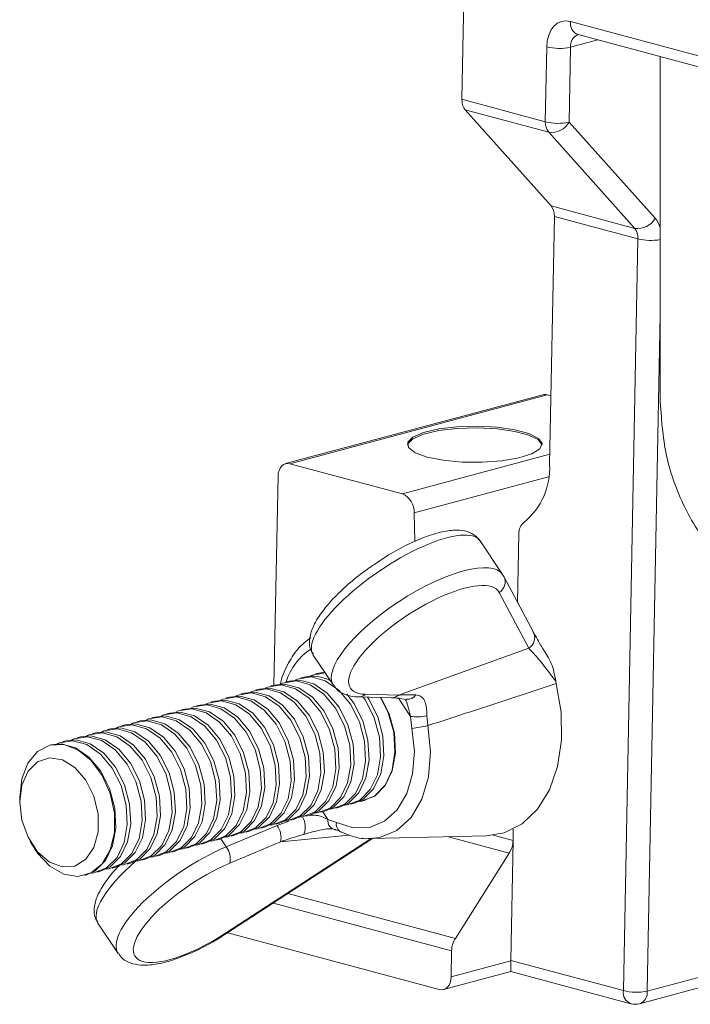
# Model space of a CAD drawing. Units: millimetres. Extents: x 0 to 4200, y 0 to 2970.
# Drawn here: x 310 to 349, y 624 to 682 of the extents above; entities that cross this region are included whole.
import ezdxf

# ---------------------------------------------------------------- set-up
doc = ezdxf.new("R2010")
doc.units = ezdxf.units.MM
doc.linetypes.add('SLD-Solid', pattern=[0])
doc.layers.add('ACO_DRAINAGE', color=7, linetype='SLD-Solid')

# ---------------------------------------------------------------- blocks, each defined once
blk = doc.blocks.new('ACO - 32894 32896 - ISO')
at = {"layer": 'ACO_DRAINAGE', "linetype": 'SLD-Solid', "lineweight": 18}
for p, q in [((-7.932, 354.403), (-8.239, 338.506)), ((-2.951, 342.604), (-2.775, 342.84)), ((-2.775, 342.84), (-2.562, 343.016)), ((-2.562, 343.016), (-2.321, 343.123)), ((-2.321, 343.123), (-2.06, 343.159)), ((-2.06, 343.159), (-1.788, 343.123)), ((-1.788, 343.123), (31.482, 334.209)), ((-3.169, 341.985), (-3.084, 342.315)), ((-3.084, 342.315), (-2.951, 342.604)), ((-1.336, 342.349), (-1.34, 342.346)), ((-1.34, 342.346), (31.931, 333.433)), ((-3.202, 341.625), (-3.169, 341.985)), ((-0.171, 342.033), (-1.788, 341.6)), ((-3.288, 337.179), (-3.202, 341.625)), ((-1.788, 341.6), (-1.874, 337.154)), ((3.533, 320.559), (3.533, 341.041)), ((-8.239, 338.506), (-3.288, 337.179)), ((-3.081, 336.554), (-8.045, 337.884)), ((-2.94, 332.182), (-8.045, 337.884)), ((-1.874, 337.154), (3.231, 331.452)), ((2.025, 330.852), (-3.081, 336.554)), ((-2.94, 332.182), (2.025, 330.852)), ((-3.03, 316.845), (-2.746, 331.56)), ((2.206, 330.233), (-2.746, 331.56)), ((1.344, 285.639), (2.206, 330.233)), ((3.533, 325.747), (2.758, 285.614)), ((-3.437, 320.985), (-18.698, 316.897)), ((-3.179, 320.982), (-18.439, 316.894)), ((-3.179, 320.982), (-2.951, 320.921)), ((-9.601, 318.952), (-10.505, 318.744)), ((-8.508, 319.08), (-9.601, 318.952)), ((-8.508, 318.983), (-9.601, 318.856)), ((-7.324, 319.115), (-8.508, 319.08)), ((-7.324, 319.019), (-8.508, 318.983)), ((-6.152, 319.056), (-7.324, 319.115)), ((-6.152, 318.96), (-7.324, 319.019)), ((-5.098, 318.907), (-6.152, 319.056)), ((-5.098, 318.81), (-6.152, 318.96)), ((-4.255, 318.681), (-5.098, 318.907)), ((-11.139, 318.473), (-11.448, 318.165)), ((-11.139, 318.377), (-11.448, 318.068)), ((-10.505, 318.744), (-11.139, 318.473)), ((-10.505, 318.647), (-11.139, 318.377)), ((-9.601, 318.856), (-10.505, 318.647)), ((-4.255, 318.585), (-5.098, 318.81)), ((-3.698, 318.398), (-4.255, 318.681)), ((-3.698, 318.302), (-4.255, 318.585)), ((-3.476, 318.085), (-3.698, 318.398)), ((-3.477, 317.996), (-3.698, 318.302)), ((-11.448, 318.068), (-11.469, 317.996)), ((-11.448, 318.165), (-11.403, 317.845)), ((-11.403, 317.845), (-11.01, 317.544)), ((-4.086, 317.474), (-3.609, 317.767)), ((-3.609, 317.767), (-3.476, 318.085)), ((-11.767, 315.107), (-3.018, 317.45)), ((-11.01, 317.544), (-10.302, 317.287)), ((-10.302, 317.287), (-9.342, 317.097)), ((-5.874, 317.062), (-4.864, 317.232)), ((-4.864, 317.232), (-4.086, 317.474)), ((-19.021, 316.635), (-19.087, 316.49)), ((-18.933, 316.753), (-19.021, 316.635)), ((-18.826, 316.841), (-18.933, 316.753)), ((-18.706, 316.895), (-18.826, 316.841)), ((-18.575, 316.913), (-18.706, 316.895)), ((-18.439, 316.894), (-18.575, 316.913)), ((-11.767, 315.107), (-18.439, 316.894)), ((-9.342, 317.097), (-8.217, 316.992)), ((-8.217, 316.992), (-7.025, 316.98)), ((-7.025, 316.98), (-5.874, 317.062)), ((-19.146, 316.145), (-19.385, 303.76)), ((-19.129, 316.325), (-19.146, 316.145)), ((-19.087, 316.49), (-19.129, 316.325)), ((-3.087, 316.115), (-11.06, 313.979)), ((-11.028, 312.278), (-11.06, 313.979)), ((-4.85, 312.737), (-4.928, 308.661)), ((-5.817, 310.322), (-7.151, 312.315)), ((-5.747, 310.203), (-5.781, 310.261)), ((-3.99, 306.892), (-5.747, 310.203)), ((-4.267, 305.949), (-6.024, 309.26)), ((-17.058, 305.543), (-15.858, 303.749)), ((-12.007, 303.169), (-4.267, 305.949)), ((-17.251, 304.296), (-17.11, 304.358)), ((-17.11, 304.358), (-16.349, 304.483)), ((-16.718, 304.474), (-16.918, 304.421)), ((-16.718, 304.474), (-16.365, 304.533)), ((-19.762, 303.647), (-18.956, 303.77)), ((-19.37, 303.764), (-19.57, 303.71)), ((-19.37, 303.764), (-18.756, 303.824)), ((-19.044, 303.81), (-18.878, 303.884)), ((-18.956, 303.77), (-18.113, 303.544)), ((-18.878, 303.884), (-18.072, 304.007)), ((-18.756, 303.824), (-17.913, 303.598)), ((-18.486, 304.001), (-18.686, 303.947)), ((-18.486, 304.001), (-17.872, 304.061)), ((-18.135, 304.059), (-17.994, 304.121)), ((-18.072, 304.007), (-17.229, 303.781)), ((-17.994, 304.121), (-17.188, 304.244)), ((-17.872, 304.061), (-17.029, 303.835)), ((-17.602, 304.237), (-17.802, 304.184)), ((-17.229, 303.781), (-16.424, 303.227)), ((-17.188, 304.244), (-16.345, 304.018)), ((-17.029, 303.835), (-16.223, 303.28)), ((-16.345, 304.018), (-15.54, 303.463)), ((-2.666, 303.996), (-2.634, 303.853)), ((-2.349, 302.166), (-2.634, 303.853)), ((-22.021, 303.053), (-21.408, 303.113)), ((-21.671, 303.112), (-21.53, 303.174)), ((-21.53, 303.174), (-20.724, 303.297)), ((-21.408, 303.113), (-20.565, 302.887)), ((-21.137, 303.29), (-21.337, 303.237)), ((-21.137, 303.29), (-20.524, 303.35)), ((-20.787, 303.349), (-20.646, 303.411)), ((-20.724, 303.297), (-19.881, 303.071)), ((-20.646, 303.411), (-19.84, 303.533)), ((-20.524, 303.35), (-19.681, 303.124)), ((-20.253, 303.527), (-20.454, 303.473)), ((-20.253, 303.527), (-19.64, 303.587)), ((-19.903, 303.586), (-19.762, 303.647)), ((-19.84, 303.533), (-18.997, 303.307)), ((-19.681, 303.124), (-18.875, 302.57)), ((-19.64, 303.587), (-18.797, 303.361)), ((-18.997, 303.307), (-18.191, 302.753)), ((-18.797, 303.361), (-17.991, 302.807)), ((-18.113, 303.544), (-17.307, 302.99)), ((-17.913, 303.598), (-17.107, 303.043)), ((-16.424, 303.227), (-15.727, 302.393)), ((-16.223, 303.28), (-15.527, 302.446)), ((-15.54, 303.463), (-14.843, 302.63)), ((-15.06, 303.231), (-14.643, 302.683)), ((-13.968, 303.216), (-12.007, 303.169)), ((-24.181, 302.463), (-23.376, 302.586)), ((-23.789, 302.58), (-23.989, 302.526)), ((-23.789, 302.58), (-23.175, 302.64)), ((-23.438, 302.639), (-23.297, 302.7)), ((-23.376, 302.586), (-22.532, 302.36)), ((-23.297, 302.7), (-22.492, 302.823)), ((-23.175, 302.64), (-22.332, 302.414)), ((-22.905, 302.817), (-23.105, 302.763)), ((-22.905, 302.817), (-22.292, 302.877)), ((-22.554, 302.875), (-22.413, 302.937)), ((-22.492, 302.823), (-21.649, 302.597)), ((-22.413, 302.937), (-21.608, 303.06)), ((-22.292, 302.877), (-21.448, 302.651)), ((-22.021, 303.053), (-22.221, 303)), ((-21.649, 302.597), (-20.843, 302.043)), ((-21.608, 303.06), (-20.765, 302.834)), ((-21.448, 302.651), (-20.643, 302.096)), ((-20.765, 302.834), (-19.959, 302.279)), ((-20.565, 302.887), (-19.759, 302.333)), ((-19.881, 303.071), (-19.075, 302.516)), ((-19.075, 302.516), (-18.379, 301.682)), ((-18.875, 302.57), (-18.178, 301.736)), ((-18.191, 302.753), (-17.495, 301.919)), ((-17.991, 302.807), (-17.295, 301.973)), ((-17.307, 302.99), (-16.611, 302.156)), ((-17.107, 303.043), (-16.411, 302.21)), ((-14.843, 302.63), (-14.317, 301.591)), ((-14.643, 302.683), (-14.117, 301.644)), ((-14.371, 303.058), (-12.41, 303.011)), ((-14.086, 303.051), (-13.959, 302.866)), ((-13.959, 302.866), (-13.433, 301.828)), ((-13.843, 303.045), (-13.759, 302.92)), ((-13.759, 302.92), (-13.233, 301.881)), ((-12.602, 302.111), (-13.062, 303.027)), ((-13.043, 303.053), (-12.55, 302.064)), ((-11.285, 301.908), (-12, 302.977)), ((-11.502, 302.918), (-11.532, 302.923)), ((-26.09, 301.928), (-25.949, 301.99)), ((-25.949, 301.99), (-25.143, 302.112)), ((-25.557, 302.106), (-25.757, 302.053)), ((-25.557, 302.106), (-24.943, 302.166)), ((-25.206, 302.165), (-25.065, 302.227)), ((-25.143, 302.112), (-24.3, 301.887)), ((-25.065, 302.227), (-24.259, 302.349)), ((-24.943, 302.166), (-24.1, 301.94)), ((-24.673, 302.343), (-24.873, 302.289)), ((-24.673, 302.343), (-24.059, 302.403)), ((-24.322, 302.402), (-24.181, 302.463)), ((-24.259, 302.349), (-23.416, 302.123)), ((-24.1, 301.94), (-23.294, 301.386)), ((-24.059, 302.403), (-23.216, 302.177)), ((-23.416, 302.123), (-22.611, 301.569)), ((-23.216, 302.177), (-22.411, 301.623)), ((-22.532, 302.36), (-21.727, 301.806)), ((-22.332, 302.414), (-21.527, 301.859)), ((-20.843, 302.043), (-20.146, 301.209)), ((-20.643, 302.096), (-19.946, 301.262)), ((-19.959, 302.279), (-19.262, 301.446)), ((-19.759, 302.333), (-19.062, 301.499)), ((-17.295, 301.973), (-16.769, 300.934)), ((-16.611, 302.156), (-16.085, 301.117)), ((-16.411, 302.21), (-15.885, 301.171)), ((-15.727, 302.393), (-15.201, 301.354)), ((-15.527, 302.446), (-15.001, 301.407)), ((-12.282, 300.963), (-12.602, 302.111)), ((-12.55, 302.064), (-12.241, 300.912)), ((-10.312, 301.939), (-10.255, 301.361)), ((-2.323, 300.502), (-2.349, 302.166)), ((-28.601, 301.279), (-27.795, 301.402)), ((-28.208, 301.396), (-28.409, 301.342)), ((-28.208, 301.396), (-27.595, 301.456)), ((-27.858, 301.455), (-27.717, 301.516)), ((-27.795, 301.402), (-26.952, 301.176)), ((-27.717, 301.516), (-26.911, 301.639)), ((-27.595, 301.456), (-26.752, 301.23)), ((-27.325, 301.633), (-27.525, 301.579)), ((-27.325, 301.633), (-26.711, 301.693)), ((-26.974, 301.691), (-26.833, 301.753)), ((-26.911, 301.639), (-26.068, 301.413)), ((-26.833, 301.753), (-26.027, 301.876)), ((-26.711, 301.693), (-25.868, 301.467)), ((-26.441, 301.869), (-26.641, 301.816)), ((-26.441, 301.869), (-25.827, 301.929)), ((-26.068, 301.413), (-25.262, 300.859)), ((-26.027, 301.876), (-25.184, 301.65)), ((-25.868, 301.467), (-25.062, 300.912)), ((-25.827, 301.929), (-24.984, 301.703)), ((-25.184, 301.65), (-24.378, 301.095)), ((-24.984, 301.703), (-24.178, 301.149)), ((-24.3, 301.887), (-23.495, 301.332)), ((-23.294, 301.386), (-22.598, 300.552)), ((-22.611, 301.569), (-21.914, 300.735)), ((-22.411, 301.623), (-21.714, 300.789)), ((-21.727, 301.806), (-21.03, 300.972)), ((-21.527, 301.859), (-20.83, 301.026)), ((-19.262, 301.446), (-18.737, 300.407)), ((-19.062, 301.499), (-18.537, 300.46)), ((-18.379, 301.682), (-17.853, 300.643)), ((-18.178, 301.736), (-17.653, 300.697)), ((-17.495, 301.919), (-16.969, 300.88)), ((-15.201, 301.354), (-14.893, 300.202)), ((-15.001, 301.407), (-14.693, 300.256)), ((-14.317, 301.591), (-14.009, 300.439)), ((-14.117, 301.644), (-13.809, 300.492)), ((-13.433, 301.828), (-13.125, 300.676)), ((-13.233, 301.881), (-12.925, 300.729)), ((-11.198, 301.19), (-11.285, 301.908)), ((-10.255, 301.361), (-10.096, 299.805)), ((-30.509, 300.744), (-30.368, 300.806)), ((-30.368, 300.806), (-29.563, 300.928)), ((-29.976, 300.922), (-30.176, 300.869)), ((-29.976, 300.922), (-29.363, 300.982)), ((-29.626, 300.981), (-29.485, 301.043)), ((-29.563, 300.928), (-28.72, 300.703)), ((-29.485, 301.043), (-28.679, 301.165)), ((-29.363, 300.982), (-28.519, 300.756)), ((-29.092, 301.159), (-29.292, 301.105)), ((-29.092, 301.159), (-28.479, 301.219)), ((-28.742, 301.218), (-28.601, 301.279)), ((-28.679, 301.165), (-27.836, 300.939)), ((-28.479, 301.219), (-27.636, 300.993)), ((-27.836, 300.939), (-27.03, 300.385)), ((-27.636, 300.993), (-26.83, 300.439)), ((-26.952, 301.176), (-26.146, 300.622)), ((-26.752, 301.23), (-25.946, 300.675)), ((-25.262, 300.859), (-24.566, 300.025)), ((-25.062, 300.912), (-24.366, 300.078)), ((-24.378, 301.095), (-23.682, 300.262)), ((-24.178, 301.149), (-23.482, 300.315)), ((-23.495, 301.332), (-22.798, 300.498)), ((-21.714, 300.789), (-21.188, 299.75)), ((-21.03, 300.972), (-20.504, 299.933)), ((-20.83, 301.026), (-20.304, 299.987)), ((-20.146, 301.209), (-19.621, 300.17)), ((-19.946, 301.262), (-19.42, 300.224)), ((-16.969, 300.88), (-16.661, 299.728)), ((-16.769, 300.934), (-16.461, 299.782)), ((-16.085, 301.117), (-15.777, 299.965)), ((-15.885, 301.171), (-15.577, 300.019)), ((-12.207, 299.798), (-12.282, 300.963)), ((-12.241, 300.912), (-12.178, 299.75)), ((-11.057, 299.815), (-11.198, 301.19)), ((-33.41, 299.819), (-32.68, 300.198)), ((-32.628, 300.212), (-32.682, 300.197)), ((-32.68, 300.198), (-31.858, 300.233)), ((-32.628, 300.212), (-32.014, 300.272)), ((-32.277, 300.271), (-32.136, 300.332)), ((-32.136, 300.332), (-31.33, 300.455)), ((-32.014, 300.272), (-31.171, 300.046)), ((-31.744, 300.449), (-31.944, 300.395)), ((-31.858, 300.233), (-31.017, 299.922)), ((-31.744, 300.449), (-31.13, 300.509)), ((-31.393, 300.507), (-31.252, 300.569)), ((-31.33, 300.455), (-30.487, 300.229)), ((-31.252, 300.569), (-30.447, 300.692)), ((-31.13, 300.509), (-30.287, 300.283)), ((-30.86, 300.685), (-31.06, 300.632)), ((-30.86, 300.685), (-30.246, 300.745)), ((-30.487, 300.229), (-29.682, 299.675)), ((-30.447, 300.692), (-29.603, 300.466)), ((-30.287, 300.283), (-29.482, 299.728)), ((-30.246, 300.745), (-29.403, 300.519)), ((-29.603, 300.466), (-28.798, 299.911)), ((-29.403, 300.519), (-28.598, 299.965)), ((-28.72, 300.703), (-27.914, 300.148)), ((-28.519, 300.756), (-27.714, 300.202)), ((-27.714, 300.202), (-27.017, 299.368)), ((-27.03, 300.385), (-26.333, 299.551)), ((-26.83, 300.439), (-26.133, 299.605)), ((-26.146, 300.622), (-25.45, 299.788)), ((-25.946, 300.675), (-25.249, 299.842)), ((-23.682, 300.262), (-23.156, 299.223)), ((-23.482, 300.315), (-22.956, 299.276)), ((-22.798, 300.498), (-22.272, 299.459)), ((-22.598, 300.552), (-22.072, 299.513)), ((-21.914, 300.735), (-21.388, 299.696)), ((-19.42, 300.224), (-19.112, 299.072)), ((-18.737, 300.407), (-18.429, 299.255)), ((-18.537, 300.46), (-18.229, 299.308)), ((-17.853, 300.643), (-17.545, 299.492)), ((-17.653, 300.697), (-17.345, 299.545)), ((-14.893, 300.202), (-14.83, 299.04)), ((-14.693, 300.256), (-14.63, 299.093)), ((-14.009, 300.439), (-13.946, 299.276)), ((-13.809, 300.492), (-13.746, 299.33)), ((-13.125, 300.676), (-13.062, 299.513)), ((-12.925, 300.729), (-12.862, 299.567)), ((-2.558, 298.939), (-2.323, 300.502)), ((-33.983, 299.131), (-33.41, 299.819)), ((-31.171, 300.046), (-30.366, 299.491)), ((-31.017, 299.922), (-30.232, 299.292)), ((-29.682, 299.675), (-28.985, 298.841)), ((-29.482, 299.728), (-28.785, 298.894)), ((-28.798, 299.911), (-28.101, 299.078)), ((-28.598, 299.965), (-27.901, 299.131)), ((-27.914, 300.148), (-27.217, 299.314)), ((-26.133, 299.605), (-25.608, 298.566)), ((-25.45, 299.788), (-24.924, 298.749)), ((-25.249, 299.842), (-24.724, 298.803)), ((-24.566, 300.025), (-24.04, 298.986)), ((-24.366, 300.078), (-23.84, 299.039)), ((-21.388, 299.696), (-21.08, 298.544)), ((-21.188, 299.75), (-20.88, 298.598)), ((-20.504, 299.933), (-20.196, 298.781)), ((-20.304, 299.987), (-19.996, 298.835)), ((-19.621, 300.17), (-19.313, 299.018)), ((-16.661, 299.728), (-16.598, 298.566)), ((-16.461, 299.782), (-16.398, 298.62)), ((-15.777, 299.965), (-15.714, 298.803)), ((-15.577, 300.019), (-15.514, 298.856)), ((-12.382, 298.722), (-12.207, 299.798)), ((-12.178, 299.75), (-12.366, 298.68)), ((-11.163, 298.501), (-11.057, 299.815)), ((-10.096, 299.805), (-10.216, 298.318)), ((-34.349, 298.194), (-33.983, 299.131)), ((-33.981, 298.656), (-33.415, 299.215)), ((-33.415, 299.215), (-32.709, 299.448)), ((-32.709, 299.448), (-31.941, 299.329)), ((-31.941, 299.329), (-31.195, 298.871)), ((-30.366, 299.491), (-29.669, 298.658)), ((-30.232, 299.292), (-29.573, 298.399)), ((-28.101, 299.078), (-27.576, 298.039)), ((-27.901, 299.131), (-27.375, 298.092)), ((-27.217, 299.314), (-26.692, 298.275)), ((-27.017, 299.368), (-26.492, 298.329)), ((-26.333, 299.551), (-25.808, 298.512)), ((-23.84, 299.039), (-23.532, 297.888)), ((-23.156, 299.223), (-22.848, 298.071)), ((-22.956, 299.276), (-22.648, 298.124)), ((-22.272, 299.459), (-21.964, 298.308)), ((-22.072, 299.513), (-21.764, 298.361)), ((-19.313, 299.018), (-19.25, 297.856)), ((-19.112, 299.072), (-19.049, 297.909)), ((-18.429, 299.255), (-18.366, 298.092)), ((-18.229, 299.308), (-18.166, 298.146)), ((-17.545, 299.492), (-17.482, 298.329)), ((-17.345, 299.545), (-17.282, 298.383)), ((-14.83, 299.04), (-15.018, 297.97)), ((-14.63, 299.093), (-14.818, 298.024)), ((-13.946, 299.276), (-14.134, 298.207)), ((-13.746, 299.33), (-13.934, 298.26)), ((-13.062, 299.513), (-13.25, 298.444)), ((-12.862, 299.567), (-13.05, 298.497)), ((-34.348, 297.831), (-33.981, 298.656)), ((-31.195, 298.871), (-30.55, 298.124)), ((-29.669, 298.658), (-29.143, 297.619)), ((-28.985, 298.841), (-28.459, 297.802)), ((-28.785, 298.894), (-28.259, 297.855)), ((-25.808, 298.512), (-25.5, 297.36)), ((-25.608, 298.566), (-25.3, 297.414)), ((-24.924, 298.749), (-24.616, 297.597)), ((-24.724, 298.803), (-24.416, 297.651)), ((-24.04, 298.986), (-23.732, 297.834)), ((-21.08, 298.544), (-21.017, 297.382)), ((-20.88, 298.598), (-20.817, 297.436)), ((-20.196, 298.781), (-20.133, 297.619)), ((-19.996, 298.835), (-19.933, 297.672)), ((-16.598, 298.566), (-16.786, 297.496)), ((-16.398, 298.62), (-16.585, 297.55)), ((-15.714, 298.803), (-15.902, 297.733)), ((-15.514, 298.856), (-15.702, 297.787)), ((-13.25, 298.444), (-13.672, 297.562)), ((-13.05, 298.497), (-13.471, 297.615)), ((-12.793, 297.828), (-12.382, 298.722)), ((-12.366, 298.68), (-12.788, 297.798)), ((-11.511, 297.328), (-11.163, 298.501)), ((-3.043, 297.549), (-2.558, 298.939)), ((-34.475, 297.091), (-34.349, 298.194)), ((-30.55, 298.124), (-30.077, 297.169)), ((-29.573, 298.399), (-29.098, 297.323)), ((-28.259, 297.855), (-27.951, 296.704)), ((-27.576, 298.039), (-27.268, 296.887)), ((-27.375, 298.092), (-27.067, 296.94)), ((-26.692, 298.275), (-26.384, 297.124)), ((-26.492, 298.329), (-26.184, 297.177)), ((-23.532, 297.888), (-23.469, 296.725)), ((-22.848, 298.071), (-22.785, 296.908)), ((-22.648, 298.124), (-22.585, 296.962)), ((-21.964, 298.308), (-21.901, 297.145)), ((-21.764, 298.361), (-21.701, 297.199)), ((-19.25, 297.856), (-19.437, 296.786)), ((-19.049, 297.909), (-19.237, 296.84)), ((-18.366, 298.092), (-18.553, 297.023)), ((-18.166, 298.146), (-18.353, 297.076)), ((-17.482, 298.329), (-17.669, 297.26)), ((-17.282, 298.383), (-17.469, 297.313)), ((-15.018, 297.97), (-15.439, 297.088)), ((-14.818, 298.024), (-15.239, 297.142)), ((-14.134, 298.207), (-14.555, 297.325)), ((-13.934, 298.26), (-14.355, 297.378)), ((-10.216, 298.318), (-10.609, 296.991)), ((-34.475, 296.83), (-34.348, 297.831)), ((-29.143, 297.619), (-28.835, 296.467)), ((-29.098, 297.323), (-28.85, 296.159)), ((-28.459, 297.802), (-28.151, 296.65)), ((-25.5, 297.36), (-25.437, 296.198)), ((-25.3, 297.414), (-25.237, 296.252)), ((-24.616, 297.597), (-24.553, 296.435)), ((-24.416, 297.651), (-24.353, 296.488)), ((-23.732, 297.834), (-23.669, 296.672)), ((-21.017, 297.382), (-21.205, 296.312)), ((-20.817, 297.436), (-21.005, 296.366)), ((-20.133, 297.619), (-20.321, 296.549)), ((-19.933, 297.672), (-20.121, 296.603)), ((-17.669, 297.26), (-18.091, 296.378)), ((-17.469, 297.313), (-17.891, 296.431)), ((-16.786, 297.496), (-17.207, 296.614)), ((-16.585, 297.55), (-17.007, 296.668)), ((-15.902, 297.733), (-16.323, 296.851)), ((-15.702, 297.787), (-16.123, 296.905)), ((-14.555, 297.325), (-15.174, 296.709)), ((-14.355, 297.378), (-14.973, 296.763)), ((-13.672, 297.562), (-14.29, 296.946)), ((-13.471, 297.615), (-14.089, 296.999)), ((-12.788, 297.798), (-13.406, 297.183)), ((-13.402, 297.198), (-12.793, 297.828)), ((-12.077, 296.371), (-11.511, 297.328)), ((-3.755, 296.396), (-3.043, 297.549)), ((-34.475, 297.091), (-34.475, 296.83)), ((-34.348, 295.76), (-34.475, 296.83)), ((-30.077, 297.169), (-29.826, 296.109)), ((-27.951, 296.704), (-27.888, 295.541)), ((-27.268, 296.887), (-27.205, 295.724)), ((-27.067, 296.94), (-27.004, 295.778)), ((-26.384, 297.124), (-26.321, 295.961)), ((-26.184, 297.177), (-26.12, 296.015)), ((-23.469, 296.725), (-23.656, 295.656)), ((-22.785, 296.908), (-22.973, 295.839)), ((-22.585, 296.962), (-22.773, 295.892)), ((-21.901, 297.145), (-22.089, 296.076)), ((-21.701, 297.199), (-21.889, 296.129)), ((-19.437, 296.786), (-19.859, 295.904)), ((-19.237, 296.84), (-19.659, 295.958)), ((-18.553, 297.023), (-18.975, 296.141)), ((-18.353, 297.076), (-18.775, 296.194)), ((-16.323, 296.851), (-16.941, 296.235)), ((-16.123, 296.905), (-16.741, 296.289)), ((-15.439, 297.088), (-16.057, 296.472)), ((-15.174, 296.709), (-15.933, 296.414)), ((-15.239, 297.142), (-15.857, 296.526)), ((-14.973, 296.763), (-15.532, 296.51)), ((-14.29, 296.946), (-15.049, 296.651)), ((-14.848, 296.693), (-14.648, 296.747)), ((-14.089, 296.999), (-14.648, 296.747)), ((-14.329, 296.864), (-14.156, 296.886)), ((-14.165, 296.888), (-14.315, 296.871)), ((-14.121, 296.895), (-14.313, 296.872)), ((-13.406, 297.183), (-14.165, 296.888)), ((-14.156, 296.886), (-13.402, 297.198)), ((-13.96, 296.931), (-14.121, 296.895)), ((-10.609, 296.991), (-11.25, 295.909)), ((-29.826, 296.109), (-29.826, 295.06)), ((-28.85, 296.159), (-28.85, 295.01)), ((-28.835, 296.467), (-28.772, 295.304)), ((-28.151, 296.65), (-28.088, 295.488)), ((-25.437, 296.198), (-25.624, 295.128)), ((-25.237, 296.252), (-25.424, 295.182)), ((-24.553, 296.435), (-24.741, 295.365)), ((-24.353, 296.488), (-24.54, 295.419)), ((-23.669, 296.672), (-23.857, 295.602)), ((-21.889, 296.129), (-22.31, 295.247)), ((-21.205, 296.312), (-21.627, 295.43)), ((-21.005, 296.366), (-21.426, 295.484)), ((-20.321, 296.549), (-20.743, 295.667)), ((-20.121, 296.603), (-20.543, 295.721)), ((-18.975, 296.141), (-19.593, 295.525)), ((-18.775, 296.194), (-19.393, 295.579)), ((-18.091, 296.378), (-18.709, 295.762)), ((-17.891, 296.431), (-18.509, 295.815)), ((-17.207, 296.614), (-17.825, 295.999)), ((-16.941, 296.235), (-17.701, 295.941)), ((-17.007, 296.668), (-17.625, 296.052)), ((-16.741, 296.289), (-17.299, 296.036)), ((-16.817, 296.177), (-16.966, 296.161)), ((-16.057, 296.472), (-16.817, 296.177)), ((-16.616, 296.22), (-16.415, 296.273)), ((-16.493, 296.252), (-16.19, 295.799)), ((-15.857, 296.526), (-16.415, 296.273)), ((-15.933, 296.414), (-16.082, 296.397)), ((-15.732, 296.456), (-15.532, 296.51)), ((-15.049, 296.651), (-15.198, 296.634)), ((-12.827, 295.689), (-12.077, 296.371)), ((-4.661, 295.534), (-3.755, 296.396)), ((-33.981, 294.739), (-34.348, 295.76)), ((-27.888, 295.541), (-28.076, 294.472)), ((-27.205, 295.724), (-27.392, 294.655)), ((-27.004, 295.778), (-27.192, 294.708)), ((-26.321, 295.961), (-26.508, 294.891)), ((-26.12, 296.015), (-26.308, 294.945)), ((-23.857, 295.602), (-24.278, 294.72)), ((-23.656, 295.656), (-24.078, 294.774)), ((-22.973, 295.839), (-23.394, 294.957)), ((-22.773, 295.892), (-23.194, 295.01)), ((-22.089, 296.076), (-22.51, 295.194)), ((-20.743, 295.667), (-21.361, 295.051)), ((-20.543, 295.721), (-21.161, 295.105)), ((-19.859, 295.904), (-20.477, 295.288)), ((-19.593, 295.525), (-20.353, 295.23)), ((-19.659, 295.958), (-20.277, 295.342)), ((-19.393, 295.579), (-19.951, 295.326)), ((-18.709, 295.762), (-19.469, 295.467)), ((-19.267, 295.509), (-19.067, 295.563)), ((-19.204, 295.435), (-18.504, 295.684)), ((-18.509, 295.815), (-19.067, 295.563)), ((-18.585, 295.704), (-18.734, 295.687)), ((-17.825, 295.999), (-18.585, 295.704)), ((-18.383, 295.746), (-18.183, 295.8)), ((-17.625, 296.052), (-18.183, 295.8)), ((-17.701, 295.941), (-17.85, 295.924)), ((-17.499, 295.983), (-17.299, 296.036)), ((-16.19, 295.799), (-15.674, 295.615)), ((-15.674, 295.615), (-14.683, 295.299)), ((-13.714, 295.324), (-12.827, 295.689)), ((-11.25, 295.909), (-12.099, 295.137)), ((-5.72, 295.002), (-4.661, 295.534)), ((-29.826, 295.06), (-30.077, 294.134)), ((-28.85, 295.01), (-29.098, 293.979)), ((-28.772, 295.304), (-28.96, 294.235)), ((-28.088, 295.488), (-28.276, 294.418)), ((-26.308, 294.945), (-26.73, 294.063)), ((-25.624, 295.128), (-26.046, 294.246)), ((-25.424, 295.182), (-25.846, 294.3)), ((-24.741, 295.365), (-25.162, 294.483)), ((-24.54, 295.419), (-24.962, 294.537)), ((-23.394, 294.957), (-24.012, 294.341)), ((-23.194, 295.01), (-23.812, 294.395)), ((-22.51, 295.194), (-23.128, 294.578)), ((-22.31, 295.247), (-22.928, 294.631)), ((-21.627, 295.43), (-22.245, 294.815)), ((-22.222, 294.166), (-19.204, 295.435)), ((-21.361, 295.051), (-22.12, 294.757)), ((-21.426, 295.484), (-22.044, 294.868)), ((-21.161, 295.105), (-21.719, 294.852)), ((-21.236, 294.993), (-21.388, 294.976)), ((-20.477, 295.288), (-21.236, 294.993)), ((-21.035, 295.036), (-20.835, 295.089)), ((-20.277, 295.342), (-20.835, 295.089)), ((-20.353, 295.23), (-20.502, 295.213)), ((-20.151, 295.272), (-19.951, 295.326)), ((-19.469, 295.467), (-19.618, 295.45)), ((-15.483, 295.088), (-15.504, 295.101)), ((-15.475, 295.084), (-15.483, 295.088)), ((-14.683, 295.299), (-13.714, 295.324)), ((-12.099, 295.137), (-13.102, 294.723)), ((-6.774, 294.826), (-5.72, 295.002)), ((-5.188, 295.218), (-5.201, 294.536)), ((-33.415, 293.876), (-33.981, 294.739)), ((-33.848, 294.49), (-33.717, 294.263)), ((-28.276, 294.418), (-28.698, 293.536)), ((-28.076, 294.472), (-28.497, 293.59)), ((-27.392, 294.655), (-27.814, 293.773)), ((-27.192, 294.708), (-27.614, 293.826)), ((-26.508, 294.891), (-26.93, 294.01)), ((-25.162, 294.483), (-25.78, 293.867)), ((-24.962, 294.537), (-25.58, 293.921)), ((-24.278, 294.72), (-24.896, 294.104)), ((-24.012, 294.341), (-24.772, 294.046)), ((-24.078, 294.774), (-24.696, 294.158)), ((-23.812, 294.395), (-24.37, 294.142)), ((-23.128, 294.578), (-23.888, 294.283)), ((-23.687, 294.325), (-23.487, 294.379)), ((-22.928, 294.631), (-23.487, 294.379)), ((-23.004, 294.52), (-23.153, 294.503)), ((-22.245, 294.815), (-23.004, 294.52)), ((-22.803, 294.562), (-22.603, 294.616)), ((-22.044, 294.868), (-22.603, 294.616)), ((-22.536, 294.635), (-22.222, 294.166)), ((-22.12, 294.757), (-22.269, 294.74)), ((-22.26, 289.042), (-13.619, 294.661)), ((-22.235, 289.005), (-13.534, 294.663)), ((-18.995, 294.467), (-22.013, 293.198)), ((-21.919, 294.799), (-21.719, 294.852)), ((-14.933, 294.864), (-18.995, 294.467)), ((-13.649, 294.66), (-6.78, 294.826)), ((-13.102, 294.723), (-13.649, 294.66)), ((-5.421, 293.803), (-9.036, 294.771)), ((-6.389, 294.854), (-5.201, 294.536)), ((-5.338, 287.43), (-5.201, 294.536)), ((-33.41, 293.793), (-33.717, 294.263)), ((-32.709, 293.266), (-33.415, 293.876)), ((-32.68, 293.023), (-33.41, 293.793)), ((-30.077, 294.134), (-30.55, 293.432)), ((-29.098, 293.979), (-29.573, 293.157)), ((-28.96, 294.235), (-29.381, 293.353)), ((-27.814, 293.773), (-28.432, 293.157)), ((-27.614, 293.826), (-28.232, 293.211)), ((-26.93, 294.01), (-27.548, 293.394)), ((-26.73, 294.063), (-27.348, 293.447)), ((-26.046, 294.246), (-26.664, 293.631)), ((-25.78, 293.867), (-26.54, 293.573)), ((-25.846, 294.3), (-26.464, 293.684)), ((-25.58, 293.921), (-26.138, 293.668)), ((-25.656, 293.809), (-25.805, 293.793)), ((-24.896, 294.104), (-25.656, 293.809)), ((-25.454, 293.851), (-25.254, 293.905)), ((-24.696, 294.158), (-25.254, 293.905)), ((-24.772, 294.046), (-24.921, 294.029)), ((-24.571, 294.088), (-24.37, 294.142)), ((-23.888, 294.283), (-24.037, 294.266)), ((-5.421, 293.803), (-8.624, 288.736)), ((-31.941, 292.973), (-32.709, 293.266)), ((-30.55, 293.432), (-31.195, 293.031)), ((-29.381, 293.353), (-29.999, 292.737)), ((-28.698, 293.536), (-29.316, 292.92)), ((-28.497, 293.59), (-29.116, 292.974)), ((-28.232, 293.211), (-28.79, 292.958)), ((-27.548, 293.394), (-28.308, 293.099)), ((-28.106, 293.141), (-27.906, 293.195)), ((-27.348, 293.447), (-27.906, 293.195)), ((-27.424, 293.336), (-27.599, 293.317)), ((-26.664, 293.631), (-27.424, 293.336)), ((-27.222, 293.378), (-27.022, 293.431)), ((-26.464, 293.684), (-27.022, 293.431)), ((-26.54, 293.573), (-26.689, 293.556)), ((-26.338, 293.615), (-26.138, 293.668)), ((-31.858, 292.547), (-32.68, 293.023)), ((-31.195, 293.031), (-31.941, 292.973)), ((-30.232, 292.617), (-31.017, 292.408)), ((-29.999, 292.737), (-30.558, 292.484)), ((-29.573, 293.157), (-30.232, 292.617)), ((-30.075, 292.625), (-30.224, 292.609)), ((-29.316, 292.92), (-30.075, 292.625)), ((-29.874, 292.667), (-29.674, 292.721)), ((-29.116, 292.974), (-29.674, 292.721)), ((-29.191, 292.862), (-29.341, 292.845)), ((-28.432, 293.157), (-29.191, 292.862)), ((-28.99, 292.904), (-28.79, 292.958)), ((-28.308, 293.099), (-28.51, 293.079)), ((-31.017, 292.408), (-31.858, 292.547)), ((-30.611, 292.47), (-30.558, 292.484)), ((-8.845, 288.002), (-19.42, 290.836)), ((-18.557, 291.397), (-8.624, 288.736)), ((-29.833, 289.634), (-28.633, 287.84)), ((-22.26, 289.042), (-22.24, 289.012)), ((-22.24, 289.012), (-22.235, 289.005)), ((-22.133, 289.071), (-9.581, 285.709)), ((-8.845, 288.002), (-8.874, 286.457)), ((-8.874, 286.457), (-5.339, 287.405)), ((-5.339, 287.229), (-5.339, 287.405)), ((-5.338, 287.43), (1.344, 285.639)), ((-9.323, 285.706), (-5.339, 286.773)), ((-5.339, 287.075), (-5.339, 287.229)), ((-5.339, 286.949), (-5.339, 287.075)), ((-5.339, 286.854), (-5.339, 286.949)), ((-5.339, 286.795), (-5.339, 286.854)), ((-5.339, 286.773), (-5.339, 286.795)), ((-5.339, 286.773), (1.792, 284.863)), ((-5.339, 286.773), (-5.339, 286.773)), ((2.758, 285.614), (8.74, 287.217)), ((-8.933, 286.112), (-8.891, 286.278)), ((-8.891, 286.278), (-8.874, 286.457)), ((2.31, 284.863), (8.291, 286.465)), ((-9.581, 285.709), (-9.446, 285.69)), ((-9.446, 285.69), (-9.315, 285.708)), ((-9.315, 285.708), (-9.194, 285.762)), ((-9.194, 285.762), (-9.088, 285.85)), ((-9.088, 285.85), (-9, 285.968)), ((-9, 285.968), (-8.933, 286.112))]:
    blk.add_line(p, q, dxfattribs=at)
for centre, radius, start, end in [((-1.09, 343.008), 0.708, 170.70498, 249.30112), ((-1.055, 341.671), 0.736, 112.17263, 185.54966), ((-2.444, 344.477), 2.951, 255.11558, 282.84677), ((-2.361, 337.139), 0.928, 177.50471, 219.121), ((-2.53, 340.031), 2.951, 255.11558, 282.84675), ((-2.92, 337.744), 1.201, 262.31172, 330.60372), ((2.185, 332.042), 1.201, 262.31145, 330.60477), ((2.97, 333.143), 3.009, 255.27919, 280.79082), ((-7.177, 316.634), 4.152, 309.31472, 2.90568), ((-12.236, 314.028), 1.176, 357.63319, 66.53198), ((-4.02, 312.779), 0.83, 129.31495, 182.90541), ((-6.394, 309.882), 0.723, 300.7447, 26.42958), ((-4.637, 306.57), 0.723, 300.74517, 26.43356), ((-15.158, 302.847), 3.676, 123.83627, 162.48304), ((-17.106, 302.088), 2.206, 61.02539, 102.98677), ((-14.363, 303.631), 0.573, 269.21261, 313.65784), ((-12.402, 303.584), 0.573, 269.25071, 313.65414), ((-11.455, 303.497), 0.581, 265.42182, 326.60634), ((-10.893, 304.819), 2.938, 262.3353, 281.39885), ((-12.165, 309.216), 8.084, 276.87076, 283.66517), ((-18.69, 295.341), 1.162, 338.21983, 31.1256), ((-15.67, 295.724), 0.526, 171.79999, 264.17242), ((-15.174, 295.495), 0.514, 166.50299, 230.09536), ((-20.169, 294.72), 1.201, 347.82549, 36.54591), ((-23.188, 293.451), 1.202, 347.83536, 36.53604), ((2.044, 285.526), 0.709, 170.76024, 249.24035), ((2.102, 288.491), 2.951, 255.11485, 282.84648), ((2.066, 285.518), 0.699, 290.45836, 7.92002), ((2.051, 285.829), 1, 255.00204, 284.99796)]:
    blk.add_arc(centre, radius, start, end, dxfattribs=at)
for centre, major_axis, ratio, start_param, end_param in [((-7.532, 338.695), (0.29, 0.957), 0.673849, 1.967505, 2.752903), ((-3.453, 331.37), (0.29, 0.957), 0.673849, 5.109098, 5.894496), ((2.205, 329.829), (0.581, 1.914), 0.673849, 5.487102, 5.894496), ((1.498, 330.044), (0.32, 0.948), 0.665702, 5.129777, 5.915175), ((-3.161, 320.024), (-0.29, 0.957), 0.673849, 5.886477, 6.261159), ((-12.104, 308.929), (4.95, 3.392), 0.316565, 6.279666, 9.421259), ((-12.104, 308.929), (4.95, 3.392), 0.316565, 6.245103, 6.279666), ((-10.838, 307.035), (5.025, 3.28), 0.337372, 0.003808, 3.143925), ((-10.838, 307.035), (5.025, 3.28), 0.337372, 6.252431, 6.286994), ((-10.453, 306.444), (4.401, 2.863), 0.338847, 6.252999, 9.883982), ((-5.908, 294.347), (0.29, 0.957), 0.673849, 4.3237, 5.109098), ((-23.612, 291.126), (5.025, 3.28), 0.337372, 1.0804, 3.159199), ((-24.879, 293.02), (4.95, 3.392), 0.316565, 1.92391, 3.138073), ((-23.228, 290.535), (4.401, 2.863), 0.338847, 1.080968, 4.711952), ((-8.138, 288.192), (0.29, 0.957), 0.673849, 1.182107, 1.967505), ((-4.631, 287.619), (0.29, 0.957), 0.673849, 1.967505, 1.993685)]:
    blk.add_ellipse(centre, major_axis=major_axis, ratio=ratio, start_param=start_param, end_param=end_param, dxfattribs=at)
for points, knots in [([(3.533, 320.559), (3.617, 319.414), (3.784, 317.126), (5.089, 313.837), (6.987, 311.067), (8.58, 310.026), (9.377, 309.506)], [0, 0, 0, 0, 0.249993, 0.499972, 0.749936, 1, 1, 1, 1]), ([(-7.08, 312.195), (-7.178, 312.338), (-7.395, 312.652), (-7.936, 312.902), (-8.587, 312.98), (-9.407, 312.879), (-10.426, 312.569), (-11.563, 312.06), (-12.588, 311.5), (-13.195, 311.082), (-13.429, 310.921)], [0, 0, 0, 0, 0.089152, 0.196291, 0.310227, 0.451068, 0.607729, 0.759077, 0.907245, 1, 1, 1, 1]), ([(-13.429, 310.921), (-13.568, 310.83), (-14.081, 310.493), (-14.9, 309.826), (-15.818, 308.973), (-16.553, 308.115), (-17.057, 307.315), (-17.287, 306.615), (-17.307, 306.001), (-17.122, 305.704), (-17.05, 305.589)], [0, 0, 0, 0, 0.055774, 0.20689, 0.358645, 0.51228, 0.670229, 0.814265, 0.928091, 1, 1, 1, 1]), ([(-4.024, 306.95), (-3.892, 306.712), (-3.678, 306.328), (-3.257, 305.644), (-3.097, 305.384)], [0, 0, 0, 0, 0.620176, 1, 1, 1, 1]), ([(-17.2, 306.591), (-17.47, 306.374), (-18.02, 305.933), (-18.607, 304.955), (-18.946, 304.204), (-19.013, 303.756), (-19.016, 303.737)], [0, 0, 0, 0, 0.318697, 0.647779, 0.984785, 1, 1, 1, 1]), ([(-2.666, 303.996), (-2.869, 304.265), (-3.336, 304.882), (-3.895, 305.56), (-4.149, 305.826), (-4.267, 305.949)], [0, 0, 0, 0, 0.292858, 0.672473, 1, 1, 1, 1]), ([(-3.097, 305.384), (-3.039, 305.273), (-2.818, 304.848), (-2.731, 304.358), (-2.666, 303.996)], [0, 0, 0, 0, 0.260048, 1, 1, 1, 1]), ([(-15.834, 303.773), (-15.8, 303.705), (-15.668, 303.445), (-15.198, 303.189), (-14.733, 303.074), (-14.441, 303.061), (-14.371, 303.058)], [0, 0, 0, 0, 0.130622, 0.502314, 0.880646, 1, 1, 1, 1]), ([(-2.634, 303.853), (-4.229, 303.327), (-6.766, 302.491), (-9.311, 301.667), (-10.255, 301.361)], [0, 0, 0, 0, 0.629097, 1, 1, 1, 1]), ([(-12.007, 303.169), (-11.704, 303.182), (-11.365, 303.196), (-11.008, 303.179), (-10.97, 303.178)], [0, 0, 0, 0, 0.89495, 1, 1, 1, 1]), ([(-10.97, 303.178), (-10.864, 303.16), (-10.651, 303.125), (-10.45, 302.881), (-10.348, 302.513), (-10.32, 302.183), (-10.314, 301.988), (-10.312, 301.939)], [0, 0, 0, 0, 0.248601, 0.498829, 0.717255, 0.929272, 1, 1, 1, 1]), ([(-12.403, 303.003), (-12.307, 303.004), (-12.038, 303.004), (-11.714, 302.937), (-11.506, 302.893)], [0, 0, 0, 0, 0.3574082, 1, 1, 1, 1]), ([(-11.285, 301.908), (-11.341, 302.127), (-11.429, 302.47), (-11.526, 302.813), (-11.585, 302.892), (-11.586, 302.894)], [0, 0, 0, 0, 0.63423, 0.991216, 1, 1, 1, 1]), ([(-17.247, 296.031), (-17.194, 296.036), (-17, 296.054), (-16.615, 296.007), (-16.351, 295.878), (-16.19, 295.799)], [0, 0, 0, 0, 0.128398, 0.468879, 1, 1, 1, 1]), ([(-15.723, 295.201), (-15.858, 295.22), (-16.103, 295.256), (-16.558, 295.192), (-17.003, 295.082), (-17.357, 294.978), (-17.548, 294.926), (-17.61, 294.909)], [0, 0, 0, 0, 0.258445, 0.472297, 0.686474, 0.89834, 1, 1, 1, 1]), ([(-15.787, 295.178), (-15.735, 295.172), (-15.608, 295.159), (-15.462, 295.079), (-15.375, 295.031)], [0, 0, 0, 0, 0.409703, 1, 1, 1, 1]), ([(-15.475, 295.084), (-15.279, 295), (-14.732, 294.766), (-14.093, 294.609), (-13.682, 294.674), (-13.627, 294.683)], [0, 0, 0, 0, 0.325079, 0.909657, 1, 1, 1, 1]), ([(-17.61, 294.909), (-18.03, 294.788), (-18.498, 294.651), (-18.948, 294.484), (-18.995, 294.467)], [0, 0, 0, 0, 0.895, 1, 1, 1, 1]), ([(-28.513, 293.1), (-28.57, 293.046), (-28.929, 292.703), (-29.414, 292.076), (-29.889, 291.29), (-30.075, 290.601), (-30.068, 290.031), (-29.891, 289.783), (-29.836, 289.706)], [0, 0, 0, 0, 0.045417, 0.285296, 0.532793, 0.746971, 0.9216, 1, 1, 1, 1]), ([(-24.675, 287.733), (-24.518, 287.792), (-23.99, 287.991), (-23.149, 288.436), (-22.5, 288.84), (-22.235, 289.005)], [0, 0, 0, 0, 0.198937, 0.67295, 1, 1, 1, 1]), ([(-28.574, 287.814), (-28.535, 287.746), (-28.389, 287.491), (-27.909, 287.256), (-27.249, 287.119), (-26.407, 287.18), (-25.528, 287.38), (-24.902, 287.639), (-24.675, 287.733)], [0, 0, 0, 0, 0.062272, 0.233859, 0.411356, 0.624711, 0.86325, 1, 1, 1, 1])]:
    blk.add_open_spline(points, degree=3, knots=knots, dxfattribs=at)

msp = doc.modelspace()

# ---------------------------------------------------------------- block references
at = {"layer": 'ACO_DRAINAGE'}
msp.add_blockref('ACO - 32894 32896 - ISO', (344.142, 338.814), dxfattribs=at)

doc.saveas('drawing.dxf')
